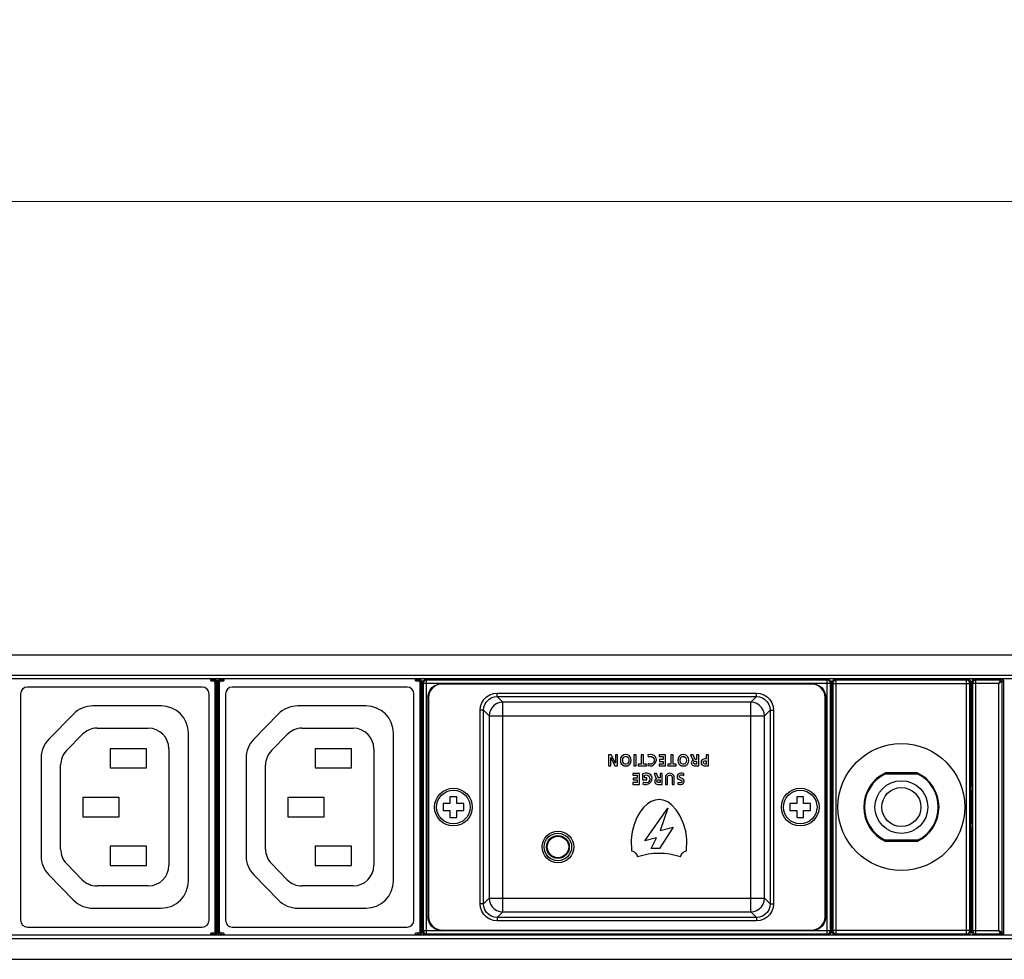
# Model space of a CAD drawing. Units: millimetres. Extents: x 0 to 1680, y 0 to 1188.
# Drawn here: x 1091 to 1234, y 439 to 576 of the extents above; entities that cross this region are included whole.
import ezdxf

# ---------------------------------------------------------------- set-up
doc = ezdxf.new("R2010")
doc.units = ezdxf.units.MM
doc.header["$LTSCALE"] = 8
doc.header["$PDMODE"] = 3
doc.header["$PDSIZE"] = 0.35
doc.layers.get('0').update_dxf_attribs({"linetype": 'CONTINUOUS'})
doc.layers.get('Defpoints').update_dxf_attribs({"linetype": 'CONTINUOUS'})
for name, color, linetype in [('02___PRT_ALL_AXES', 7, 'CONTINUOUS'), ('03___PRT_ALL_CURVES', 7, 'CONTINUOUS'), ('DIM', 5, 'CONTINUOUS')]:
    doc.layers.add(name, color=color, linetype=linetype)
doc.dimstyles.get("Standard").update_dxf_attribs({"dimscale": 3.8, "dimtxt": 3, "dimasz": 3, "dimexe": 1, "dimexo": 1, "dimgap": 1, "dimtad": 1, "dimlfac": 0.1, "dimdsep": 46, "dimtxsty": 'Standard', "dimblk": '_FILLED', "dimcen": 3, "dimadec": 0, "dimazin": 2, "dimtfac": 1, "dimtmove": 0, "dimatfit": 3, "dimldrblk": '_FILLED', "dimfxl": 1, "dimtolj": 1, "dimtzin": 0, "dimlwd": 0, "dimlwe": 0, "dimarcsym": 0})

# ---------------------------------------------------------------- blocks, each defined once
blk = doc.blocks.new('_FILLED')
at = {"color": 0, "linetype": 'ByBlock'}
blk.add_solid([(0, 0), (-1, 0.167), (-1, -0.167)], dxfattribs=at)
blk = doc.blocks.new('*D37')
at = {"layer": 'Defpoints', "color": 0, "linetype": 'Continuous', "transparency": 16777216}
for p in [(1333.82, 549.53), (246.72, 479.4), (1333.82, 479.4)]:
    blk.add_point(p, dxfattribs=at)
at = {"layer": 'DIM', "color": 0, "linetype": 'Continuous', "lineweight": 0, "transparency": 16777216}
for p, q in [((246.72, 483.2), (246.72, 553.33)), ((1333.82, 483.2), (1333.82, 553.33)), ((258.12, 549.53), (1322.42, 549.53))]:
    blk.add_line(p, q, dxfattribs=at)
at = {"layer": 'DIM', "color": 0, "linetype": 'Continuous', "lineweight": 0, "transparency": 16777216, "xscale": 11.4, "yscale": 11.4, "zscale": 11.4, "rotation": 180}
blk.add_blockref('_FILLED', (246.72, 549.53), dxfattribs=at)
at = {"layer": 'DIM', "color": 0, "linetype": 'Continuous', "lineweight": 0, "transparency": 16777216, "xscale": 11.4, "yscale": 11.4, "zscale": 11.4}
blk.add_blockref('_FILLED', (1333.82, 549.53), dxfattribs=at)
at = {"layer": 'DIM', "color": 0, "linetype": 'Continuous', "transparency": 16777216, "insert": (790.27, 559.03), "char_height": 11.4, "attachment_point": 5}
blk.add_mtext('\\A1;108.71cm [42.8"]', dxfattribs=at)

msp = doc.modelspace()

# ---------------------------------------------------------------- linework, layer by layer
at = {"color": 7, "linetype": 'Continuous'}
for p, q in [((294.723, 483.4), (1285.823, 483.4)), ((1283.823, 480.4), (296.723, 480.4)), ((1283.823, 479.9), (296.723, 479.9)), ((1118.423, 479.609), (1118.423, 479.9)), ((1120.323, 479.9), (1120.323, 479.609)), ((1148.323, 479.609), (1148.323, 479.9)), ((1151.633, 479.9), (1151.633, 479.733)), ((1206.633, 479.9), (1206.633, 479.733)), ((1231.063, 479.749), (1231.063, 479.9)), ((1233.713, 479.705), (1233.713, 479.9)), ((1117.173, 478.7), (1091.673, 478.7)), ((1118.423, 479.809), (1118.732, 479.809)), ((1118.423, 479.609), (1118.732, 479.609)), ((1118.732, 479.809), (1118.732, 479.609)), ((1119.232, 479.309), (1119.032, 479.309)), ((1119.032, 479.309), (1119.032, 443.091)), ((1119.321, 479.398), (1119.232, 479.309)), ((1119.232, 479.309), (1119.232, 443.091)), ((1119.321, 464.674), (1119.321, 479.398)), ((1119.514, 479.309), (1119.425, 479.398)), ((1119.425, 443.002), (1119.425, 479.398)), ((1119.514, 479.309), (1119.714, 479.309)), ((1119.514, 443.091), (1119.514, 479.309)), ((1119.714, 443.091), (1119.714, 479.309)), ((1120.014, 479.809), (1120.323, 479.809)), ((1120.014, 479.809), (1120.014, 479.609)), ((1120.014, 479.609), (1120.323, 479.609)), ((1147.073, 478.7), (1121.573, 478.7)), ((1148.323, 479.809), (1148.632, 479.809)), ((1148.323, 479.609), (1148.632, 479.609)), ((1148.632, 479.809), (1148.632, 479.609)), ((1149.132, 479.309), (1148.932, 479.309)), ((1148.932, 479.309), (1148.932, 443.091)), ((1149.221, 479.398), (1149.132, 479.309)), ((1149.132, 479.309), (1149.132, 443.091)), ((1149.221, 464.674), (1149.221, 479.398)), ((1149.404, 479.209), (1149.305, 479.308)), ((1149.305, 477.95), (1149.305, 479.308)), ((1208.862, 479.209), (1149.404, 479.209)), ((1149.404, 479.209), (1149.404, 443.191)), ((1149.805, 479.808), (1151.633, 479.808)), ((1149.904, 479.709), (1149.805, 479.808)), ((1208.362, 479.709), (1149.904, 479.709)), ((1149.904, 442.691), (1149.904, 479.709)), ((1151.633, 479.733), (1206.633, 479.733)), ((1152.17, 479.14), (1152.102, 479.209)), ((1206.096, 479.14), (1152.17, 479.14)), ((1206.096, 479.14), (1206.164, 479.209)), ((1206.633, 479.808), (1208.461, 479.808)), ((1208.461, 479.808), (1208.362, 479.709)), ((1208.362, 442.691), (1208.362, 479.709)), ((1208.961, 479.308), (1208.862, 479.209)), ((1208.862, 443.191), (1208.862, 479.209)), ((1208.961, 477.95), (1208.961, 479.308)), ((1209.184, 479.209), (1209.062, 479.331)), ((1209.062, 443.069), (1209.062, 479.331)), ((1209.184, 479.209), (1229.202, 479.209)), ((1209.184, 479.209), (1209.184, 443.191)), ((1209.562, 479.831), (1211.693, 479.831)), ((1209.684, 479.709), (1209.562, 479.831)), ((1228.702, 479.709), (1209.684, 479.709)), ((1209.684, 442.691), (1209.684, 479.709)), ((1211.693, 479.756), (1226.693, 479.756)), ((1226.693, 479.831), (1228.824, 479.831)), ((1228.824, 479.831), (1228.702, 479.709)), ((1228.702, 442.691), (1228.702, 479.709)), ((1229.324, 479.331), (1229.202, 479.209)), ((1229.202, 443.191), (1229.202, 479.209)), ((1229.324, 464.674), (1229.324, 479.331)), ((1229.554, 479.205), (1229.432, 479.327)), ((1229.432, 479.327), (1229.432, 464.674)), ((1233.413, 479.205), (1229.554, 479.205)), ((1229.554, 479.205), (1229.554, 443.195)), ((1231.063, 479.827), (1229.932, 479.827)), ((1230.054, 479.705), (1229.932, 479.827)), ((1233.713, 479.705), (1230.054, 479.705)), ((1230.054, 442.695), (1230.054, 479.705)), ((1231.063, 479.749), (1233.713, 479.749)), ((1233.413, 479.205), (1233.713, 479.705)), ((1233.913, 479.505), (1233.413, 479.205)), ((1233.413, 443.195), (1233.413, 479.205)), ((1233.913, 479.505), (1233.898, 479.582)), ((1233.903, 479.611), (1233.913, 479.549)), ((1233.913, 479.549), (1234.113, 479.549)), ((1233.913, 442.851), (1233.913, 479.549)), ((1233.913, 479.505), (1233.913, 479.505)), ((1234.113, 479.549), (1234.113, 442.851)), ((1090.673, 477.7), (1090.673, 444.7)), ((1118.173, 444.7), (1118.173, 477.7)), ((1119.425, 477.7), (1119.321, 477.7)), ((1120.573, 477.7), (1120.573, 444.7)), ((1148.073, 444.7), (1148.073, 477.7)), ((1149.305, 477.7), (1149.221, 477.7)), ((1149.313, 477.45), (1149.364, 477.45)), ((1150.173, 477.143), (1150.105, 477.211)), ((1150.105, 477.211), (1150.105, 445.189)), ((1150.173, 477.143), (1150.173, 445.257)), ((1160.223, 477.806), (1198.043, 477.806)), ((1160.223, 477.307), (1160.223, 477.806)), ((1160.223, 477.307), (1198.043, 477.307)), ((1161.042, 476.488), (1160.223, 477.307)), ((1197.224, 476.488), (1198.043, 477.307)), ((1198.043, 477.307), (1198.043, 477.806)), ((1208.093, 477.143), (1208.161, 477.211)), ((1208.093, 445.257), (1208.093, 477.143)), ((1208.161, 445.189), (1208.161, 477.211)), ((1208.952, 477.45), (1208.902, 477.45)), ((1209.062, 477.7), (1208.952, 477.7)), ((1208.952, 477.45), (1208.955, 477.474)), ((1229.432, 477.7), (1229.324, 477.7)), ((1111.175, 475.957), (1101.239, 475.957)), ((1141.075, 475.957), (1131.139, 475.957)), ((1149.382, 476.45), (1149.382, 462.544)), ((1197.224, 476.488), (1161.042, 476.488)), ((1161.042, 445.912), (1161.042, 476.488)), ((1197.224, 445.912), (1197.224, 476.488)), ((1208.884, 476.45), (1208.884, 462.544)), ((1098.378, 474.752), (1094.815, 471.106)), ((1128.278, 474.752), (1124.715, 471.106)), ((1158.226, 475.31), (1157.727, 475.31)), ((1157.727, 447.09), (1157.727, 475.31)), ((1159.045, 474.491), (1158.226, 475.31)), ((1158.226, 447.09), (1158.226, 475.31)), ((1159.045, 474.491), (1199.221, 474.491)), ((1159.045, 474.491), (1159.045, 447.909)), ((1199.221, 474.491), (1200.04, 475.31)), ((1199.221, 447.909), (1199.221, 474.491)), ((1200.04, 475.31), (1200.539, 475.31)), ((1200.04, 475.31), (1200.04, 447.09)), ((1200.539, 475.31), (1200.539, 447.09)), ((1101.83, 472.7), (1109.317, 472.7)), ((1131.73, 472.7), (1139.217, 472.7)), ((1149.382, 473.45), (1149.221, 473.45)), ((1097.376, 469.434), (1099.685, 471.797)), ((1115.175, 450.45), (1115.175, 471.957)), ((1127.276, 469.434), (1129.585, 471.797)), ((1145.075, 450.45), (1145.075, 471.957)), ((1109.073, 469.7), (1103.773, 469.7)), ((1103.773, 469.7), (1103.773, 466.9)), ((1109.073, 466.9), (1109.073, 469.7)), ((1112.317, 469.7), (1112.317, 452.7)), ((1138.973, 469.7), (1133.673, 469.7)), ((1133.673, 469.7), (1133.673, 466.9)), ((1138.973, 466.9), (1138.973, 469.7)), ((1142.217, 469.7), (1142.217, 452.7)), ((1149.221, 469.25), (1149.382, 469.25)), ((1176.874, 468.82), (1176.483, 468.82)), ((1176.483, 468.82), (1176.483, 467.222)), ((1176.79, 468.417), (1177.403, 467.222)), ((1176.79, 467.222), (1176.79, 468.417)), ((1177.49, 467.625), (1176.874, 468.82)), ((1177.797, 468.82), (1177.49, 468.82)), ((1177.49, 468.82), (1177.49, 467.625)), ((1177.797, 467.222), (1177.797, 468.82)), ((1180.48, 468.82), (1180.159, 468.82)), ((1180.159, 468.82), (1180.159, 467.222)), ((1180.48, 467.222), (1180.48, 468.82)), ((1181.561, 468.82), (1181.241, 468.82)), ((1181.241, 468.82), (1181.241, 467.474)), ((1181.561, 467.474), (1181.561, 468.82)), ((1182.215, 468.797), (1182.229, 468.529)), ((1184.778, 468.82), (1183.83, 468.82)), ((1183.83, 468.82), (1183.83, 468.568)), ((1183.83, 468.568), (1184.457, 468.568)), ((1184.457, 468.568), (1184.457, 468.119)), ((1184.778, 467.222), (1184.778, 468.82)), ((1185.887, 468.82), (1185.567, 468.82)), ((1185.567, 468.82), (1185.567, 467.474)), ((1185.887, 467.474), (1185.887, 468.82)), ((1188.801, 468.82), (1188.444, 468.82)), ((1188.444, 468.82), (1188.701, 468.195)), ((1188.993, 468.321), (1188.801, 468.82)), ((1189.639, 468.82), (1189.318, 468.82)), ((1189.318, 468.82), (1189.318, 468.156)), ((1189.639, 467.222), (1189.639, 468.82)), ((1191.039, 468.82), (1190.718, 468.82)), ((1190.718, 468.82), (1190.718, 468.213)), ((1191.039, 467.222), (1191.039, 468.82)), ((1093.675, 468.31), (1093.675, 454.09)), ((1096.521, 455.062), (1096.521, 467.338)), ((1123.575, 468.31), (1123.575, 454.09)), ((1126.421, 455.062), (1126.421, 467.338)), ((1176.483, 467.222), (1176.79, 467.222)), ((1177.403, 467.222), (1177.797, 467.222)), ((1180.159, 467.222), (1180.48, 467.222)), ((1181.241, 467.474), (1180.783, 467.474)), ((1180.783, 467.474), (1180.783, 467.222)), ((1180.783, 467.222), (1182.019, 467.222)), ((1182.019, 467.474), (1181.561, 467.474)), ((1182.019, 467.222), (1182.019, 467.474)), ((1182.24, 467.531), (1182.217, 467.261)), ((1184.457, 467.474), (1183.835, 467.474)), ((1183.835, 467.474), (1183.835, 467.222)), ((1183.835, 467.222), (1184.778, 467.222)), ((1184.457, 468.119), (1183.887, 468.119)), ((1183.887, 468.119), (1183.887, 467.867)), ((1183.887, 467.867), (1184.457, 467.867)), ((1184.457, 467.867), (1184.457, 467.474)), ((1185.567, 467.474), (1185.109, 467.474)), ((1185.109, 467.474), (1185.109, 467.222)), ((1185.109, 467.222), (1186.345, 467.222)), ((1186.345, 467.474), (1185.887, 467.474)), ((1186.345, 467.222), (1186.345, 467.474)), ((1189.318, 467.474), (1189.151, 467.474)), ((1189.161, 467.222), (1189.639, 467.222)), ((1189.213, 467.904), (1189.318, 467.904)), ((1189.318, 468.156), (1189.215, 468.156)), ((1189.318, 467.904), (1189.318, 467.474)), ((1190.718, 468.213), (1190.583, 468.213)), ((1190.606, 467.961), (1190.718, 467.961)), ((1190.718, 467.474), (1190.606, 467.474)), ((1190.634, 467.222), (1191.039, 467.222)), ((1190.718, 467.961), (1190.718, 467.474)), ((1103.773, 466.9), (1109.073, 466.9)), ((1133.673, 466.9), (1138.973, 466.9)), ((1180.963, 466.107), (1180.016, 466.107)), ((1180.016, 466.107), (1180.016, 465.856)), ((1180.016, 465.856), (1180.643, 465.856)), ((1180.643, 465.856), (1180.643, 465.407)), ((1180.963, 464.51), (1180.963, 466.107)), ((1181.427, 466.052), (1181.427, 465.192)), ((1181.734, 465.444), (1181.734, 465.86)), ((1183.459, 466.107), (1183.102, 466.107)), ((1183.102, 466.107), (1183.358, 465.483)), ((1183.651, 465.608), (1183.459, 466.107)), ((1184.296, 466.107), (1183.976, 466.107)), ((1183.976, 466.107), (1183.976, 465.444)), ((1184.296, 464.51), (1184.296, 466.107)), ((1184.756, 465.531), (1184.756, 464.51)), ((1186.06, 464.51), (1186.06, 465.531)), ((1187.446, 465.785), (1187.476, 466.073)), ((1221.612, 466), (1216.774, 466)), ((1119.313, 464.175), (1119.312, 464.172)), ((1149.213, 464.175), (1149.212, 464.172)), ((1149.382, 464.75), (1149.221, 464.75)), ((1180.643, 464.762), (1180.02, 464.762)), ((1180.02, 464.762), (1180.02, 464.51)), ((1180.02, 464.51), (1180.963, 464.51)), ((1180.643, 465.407), (1180.073, 465.407)), ((1180.073, 465.407), (1180.073, 465.155)), ((1180.073, 465.155), (1180.643, 465.155)), ((1180.643, 465.155), (1180.643, 464.762)), ((1181.427, 465.192), (1182.073, 465.192)), ((1181.496, 464.819), (1181.475, 464.549)), ((1182.073, 465.444), (1181.734, 465.444)), ((1182.073, 465.192), (1182.073, 465.444)), ((1183.976, 464.762), (1183.809, 464.762)), ((1183.818, 464.51), (1184.296, 464.51)), ((1183.871, 465.192), (1183.976, 465.192)), ((1183.976, 465.444), (1183.873, 465.444)), ((1183.976, 465.192), (1183.976, 464.762)), ((1184.756, 464.51), (1185.076, 464.51)), ((1185.076, 464.51), (1185.076, 465.432)), ((1185.74, 465.432), (1185.74, 464.51)), ((1185.74, 464.51), (1186.06, 464.51)), ((1186.59, 464.803), (1186.561, 464.54)), ((1186.815, 465.206), (1186.879, 465.178)), ((1229.316, 464.175), (1229.306, 464.146)), ((1229.44, 464.175), (1229.45, 464.146)), ((1119.304, 463.673), (1119.304, 458.727)), ((1149.204, 463.673), (1149.204, 458.727)), ((1154.333, 462.7), (1153.333, 462.7)), ((1153.333, 462.7), (1153.333, 461.7)), ((1154.333, 461.7), (1154.333, 462.7)), ((1204.933, 462.7), (1203.933, 462.7)), ((1203.933, 462.7), (1203.933, 461.7)), ((1204.933, 461.7), (1204.933, 462.7)), ((1229.298, 463.647), (1229.298, 458.753)), ((1229.458, 458.753), (1229.458, 463.647)), ((1105.073, 462.6), (1099.773, 462.6)), ((1099.773, 462.6), (1099.773, 459.8)), ((1105.073, 459.8), (1105.073, 462.6)), ((1134.973, 462.6), (1129.673, 462.6)), ((1129.673, 462.6), (1129.673, 459.8)), ((1134.973, 459.8), (1134.973, 462.6)), ((1153.333, 461.7), (1152.333, 461.7)), ((1152.333, 461.7), (1152.333, 460.7)), ((1155.333, 461.7), (1154.333, 461.7)), ((1155.333, 460.7), (1155.333, 461.7)), ((1203.933, 461.7), (1202.933, 461.7)), ((1202.933, 461.7), (1202.933, 460.7)), ((1205.933, 461.7), (1204.933, 461.7)), ((1205.933, 460.7), (1205.933, 461.7)), ((1099.773, 459.8), (1105.073, 459.8)), ((1129.673, 459.8), (1134.973, 459.8)), ((1149.382, 459.856), (1149.382, 445.95)), ((1152.333, 460.7), (1153.333, 460.7)), ((1153.333, 460.7), (1153.333, 459.7)), ((1154.333, 460.7), (1155.333, 460.7)), ((1154.333, 459.7), (1154.333, 460.7)), ((1181.763, 456.277), (1185.112, 461.048)), ((1185.112, 461.048), (1183.987, 457.773)), ((1202.933, 460.7), (1203.933, 460.7)), ((1203.933, 460.7), (1203.933, 459.7)), ((1204.933, 460.7), (1205.933, 460.7)), ((1204.933, 459.7), (1204.933, 460.7)), ((1208.884, 459.856), (1208.884, 445.95)), ((1153.333, 459.7), (1154.333, 459.7)), ((1185.903, 458.292), (1183.901, 455.165)), ((1183.987, 457.773), (1185.903, 458.292)), ((1203.933, 459.7), (1204.933, 459.7)), ((1119.313, 458.225), (1119.312, 458.228)), ((1119.321, 443.002), (1119.321, 457.726)), ((1149.213, 458.225), (1149.212, 458.228)), ((1149.221, 443.002), (1149.221, 457.726)), ((1229.316, 458.225), (1229.306, 458.254)), ((1229.324, 443.069), (1229.324, 457.726)), ((1229.432, 457.726), (1229.432, 443.073)), ((1229.44, 458.225), (1229.45, 458.254)), ((1109.073, 455.5), (1103.773, 455.5)), ((1103.773, 455.5), (1103.773, 452.7)), ((1109.073, 452.7), (1109.073, 455.5)), ((1138.973, 455.5), (1133.673, 455.5)), ((1133.673, 455.5), (1133.673, 452.7)), ((1138.973, 452.7), (1138.973, 455.5)), ((1149.221, 456.85), (1149.382, 456.85)), ((1179.79, 456.466), (1179.79, 456.42)), ((1183.48, 456.698), (1181.763, 456.277)), ((1182.69, 455.165), (1183.48, 456.698)), ((1187.874, 456.42), (1187.874, 456.466)), ((1216.774, 456.4), (1221.612, 456.4)), ((1183.901, 455.165), (1182.69, 455.165)), ((1099.685, 450.603), (1097.376, 452.966)), ((1103.773, 452.7), (1109.073, 452.7)), ((1129.585, 450.603), (1127.276, 452.966)), ((1133.673, 452.7), (1138.973, 452.7)), ((1094.815, 451.294), (1098.372, 447.654)), ((1124.715, 451.294), (1128.272, 447.654)), ((1149.382, 452.35), (1149.221, 452.35)), ((1109.317, 449.7), (1101.83, 449.7)), ((1139.217, 449.7), (1131.73, 449.7)), ((1158.226, 447.09), (1157.727, 447.09)), ((1159.045, 447.909), (1158.226, 447.09)), ((1159.045, 447.909), (1199.221, 447.909)), ((1199.221, 447.909), (1200.04, 447.09)), ((1200.04, 447.09), (1200.539, 447.09)), ((1101.233, 446.45), (1111.175, 446.45)), ((1131.133, 446.45), (1141.075, 446.45)), ((1161.042, 445.912), (1160.223, 445.093)), ((1161.042, 445.912), (1197.224, 445.912)), ((1197.224, 445.912), (1198.043, 445.093)), ((1119.321, 444.7), (1119.425, 444.7)), ((1149.221, 444.7), (1149.313, 444.7)), ((1149.305, 443.092), (1149.305, 444.45)), ((1149.313, 444.95), (1149.311, 444.926)), ((1149.313, 444.95), (1149.364, 444.95)), ((1150.173, 445.257), (1150.105, 445.189)), ((1198.043, 445.093), (1160.223, 445.093)), ((1160.223, 445.093), (1160.223, 444.594)), ((1198.043, 444.594), (1160.223, 444.594)), ((1198.043, 445.093), (1198.043, 444.594)), ((1208.093, 445.257), (1208.161, 445.189)), ((1208.952, 444.95), (1208.902, 444.95)), ((1208.961, 444.7), (1209.062, 444.7)), ((1208.961, 443.092), (1208.961, 444.45)), ((1229.324, 444.7), (1229.432, 444.7)), ((1283.823, 442.5), (296.723, 442.5)), ((1091.673, 443.7), (1117.173, 443.7)), ((1118.732, 442.791), (1118.423, 442.791)), ((1118.423, 442.5), (1118.423, 442.791)), ((1118.732, 442.591), (1118.423, 442.591)), ((1118.732, 442.591), (1118.732, 442.791)), ((1119.232, 443.091), (1119.032, 443.091)), ((1119.232, 443.091), (1119.321, 443.002)), ((1119.425, 443.002), (1119.514, 443.091)), ((1119.514, 443.091), (1119.714, 443.091)), ((1120.323, 442.791), (1120.014, 442.791)), ((1120.014, 442.591), (1120.014, 442.791)), ((1120.323, 442.591), (1120.014, 442.591)), ((1120.323, 442.791), (1120.323, 442.5)), ((1121.573, 443.7), (1147.073, 443.7)), ((1148.632, 442.791), (1148.323, 442.791)), ((1148.323, 442.5), (1148.323, 442.791)), ((1148.632, 442.591), (1148.323, 442.591)), ((1148.632, 442.591), (1148.632, 442.791)), ((1149.132, 443.091), (1148.932, 443.091)), ((1149.132, 443.091), (1149.221, 443.002)), ((1149.305, 443.092), (1149.404, 443.191)), ((1149.404, 443.191), (1208.862, 443.191)), ((1149.805, 442.592), (1149.904, 442.691)), ((1149.805, 442.592), (1151.633, 442.592)), ((1149.904, 442.691), (1208.362, 442.691)), ((1151.633, 442.667), (1206.633, 442.667)), ((1151.633, 442.667), (1151.633, 442.5)), ((1152.17, 443.26), (1152.102, 443.191)), ((1152.17, 443.26), (1206.096, 443.26)), ((1206.096, 443.26), (1206.164, 443.191)), ((1206.633, 442.667), (1206.633, 442.5)), ((1206.633, 442.592), (1208.461, 442.592)), ((1208.362, 442.691), (1208.461, 442.592)), ((1208.862, 443.191), (1208.961, 443.092)), ((1209.062, 443.069), (1209.184, 443.191)), ((1229.202, 443.191), (1209.184, 443.191)), ((1209.562, 442.569), (1209.684, 442.691)), ((1209.562, 442.569), (1211.693, 442.569)), ((1209.684, 442.691), (1228.702, 442.691)), ((1211.693, 442.644), (1226.693, 442.644)), ((1226.693, 442.569), (1228.824, 442.569)), ((1228.702, 442.691), (1228.824, 442.569)), ((1229.202, 443.191), (1229.324, 443.069)), ((1229.432, 443.073), (1229.554, 443.195)), ((1229.554, 443.195), (1233.413, 443.195)), ((1229.932, 442.573), (1230.054, 442.695)), ((1231.063, 442.573), (1229.932, 442.573)), ((1230.054, 442.695), (1233.713, 442.695)), ((1233.713, 442.651), (1231.063, 442.651)), ((1231.063, 442.5), (1231.063, 442.651)), ((1233.413, 443.195), (1233.913, 442.895)), ((1233.713, 442.695), (1233.413, 443.195)), ((1233.713, 442.5), (1233.713, 442.695)), ((1233.898, 442.818), (1233.913, 442.895)), ((1233.898, 442.818), (1233.913, 442.895)), ((1233.913, 442.851), (1233.903, 442.789)), ((1233.913, 442.895), (1233.913, 442.895)), ((1233.913, 442.851), (1234.113, 442.851)), ((1283.823, 442), (296.723, 442)), ((294.723, 439), (1285.823, 439))]:
    msp.add_line(p, q, dxfattribs=at)
at = {"color": 3, "linetype": 'Continuous'}
for p, q in [((1119.425, 477.3), (1119.321, 477.3)), ((1149.364, 477.3), (1149.221, 477.3)), ((1209.062, 477.3), (1208.902, 477.3)), ((1229.432, 477.3), (1229.324, 477.3)), ((1119.321, 445.1), (1119.425, 445.1)), ((1149.221, 445.1), (1149.364, 445.1)), ((1208.902, 445.1), (1209.062, 445.1)), ((1229.324, 445.1), (1229.432, 445.1))]:
    msp.add_line(p, q, dxfattribs=at)
at = {"color": 4, "linetype": 'Continuous'}
for p, q in [((1221.484, 466.2), (1216.902, 466.2)), ((1221.484, 456.2), (1216.902, 456.2))]:
    msp.add_line(p, q, dxfattribs=at)
at = {"color": 7, "linetype": 'Continuous'}
for points in [[(1118.821, 479.898), (1118.976, 479.874), (1119.115, 479.803), (1119.226, 479.692), (1119.297, 479.553), (1119.321, 479.398)], [(1119.425, 479.398), (1119.449, 479.553), (1119.52, 479.692), (1119.631, 479.803), (1119.77, 479.874), (1119.925, 479.898)], [(1148.721, 479.898), (1148.876, 479.874), (1149.015, 479.803), (1149.126, 479.692), (1149.197, 479.553), (1149.221, 479.398)], [(1233.894, 479.9), (1233.948, 479.872), (1234.036, 479.784), (1234.093, 479.673), (1234.113, 479.549)], [(1118.732, 479.809), (1118.887, 479.785), (1119.026, 479.714), (1119.137, 479.603), (1119.208, 479.464), (1119.232, 479.309)], [(1118.732, 479.609), (1118.825, 479.595), (1118.908, 479.552), (1118.975, 479.486), (1119.018, 479.402), (1119.032, 479.309)], [(1119.514, 479.309), (1119.538, 479.464), (1119.609, 479.603), (1119.72, 479.714), (1119.859, 479.785), (1120.014, 479.809)], [(1119.714, 479.309), (1119.728, 479.402), (1119.771, 479.486), (1119.837, 479.552), (1119.921, 479.595), (1120.014, 479.609)], [(1148.632, 479.809), (1148.787, 479.785), (1148.926, 479.714), (1149.037, 479.603), (1149.108, 479.464), (1149.132, 479.309)], [(1148.632, 479.609), (1148.725, 479.595), (1148.808, 479.552), (1148.875, 479.486), (1148.918, 479.402), (1148.932, 479.309)], [(1149.305, 479.308), (1149.329, 479.463), (1149.4, 479.602), (1149.511, 479.713), (1149.65, 479.784), (1149.805, 479.808)], [(1149.904, 479.709), (1149.75, 479.684), (1149.611, 479.613), (1149.5, 479.502), (1149.429, 479.363), (1149.404, 479.209)], [(1150.105, 477.211), (1150.173, 477.729), (1150.372, 478.211), (1150.689, 478.624), (1151.103, 478.941), (1151.584, 479.14), (1152.102, 479.209)], [(1152.17, 479.14), (1151.653, 479.072), (1151.171, 478.873), (1150.758, 478.556), (1150.44, 478.142), (1150.241, 477.661), (1150.173, 477.143)], [(1208.093, 477.143), (1208.025, 477.661), (1207.826, 478.142), (1207.508, 478.556), (1207.095, 478.873), (1206.613, 479.072), (1206.096, 479.14)], [(1206.164, 479.209), (1206.682, 479.14), (1207.163, 478.941), (1207.577, 478.624), (1207.894, 478.211), (1208.093, 477.729), (1208.161, 477.211)], [(1208.862, 479.209), (1208.837, 479.363), (1208.766, 479.502), (1208.655, 479.613), (1208.516, 479.684), (1208.362, 479.709)], [(1208.461, 479.808), (1208.616, 479.784), (1208.755, 479.713), (1208.866, 479.602), (1208.937, 479.463), (1208.961, 479.308)], [(1209.062, 479.331), (1209.087, 479.485), (1209.158, 479.625), (1209.268, 479.735), (1209.407, 479.806), (1209.562, 479.831)], [(1209.684, 479.709), (1209.53, 479.684), (1209.391, 479.613), (1209.28, 479.502), (1209.209, 479.363), (1209.184, 479.209)], [(1229.202, 479.209), (1229.177, 479.363), (1229.106, 479.502), (1228.995, 479.613), (1228.856, 479.684), (1228.702, 479.709)], [(1228.824, 479.831), (1228.978, 479.806), (1229.118, 479.735), (1229.228, 479.625), (1229.299, 479.485), (1229.324, 479.331)], [(1229.432, 479.327), (1229.457, 479.482), (1229.528, 479.621), (1229.638, 479.732), (1229.777, 479.803), (1229.932, 479.827)], [(1230.054, 479.705), (1229.9, 479.68), (1229.761, 479.609), (1229.65, 479.499), (1229.579, 479.36), (1229.554, 479.205)], [(1233.713, 479.749), (1233.775, 479.739), (1233.831, 479.711)], [(1233.898, 479.582), (1233.854, 479.646), (1233.789, 479.69), (1233.713, 479.705)], [(1233.913, 479.505), (1233.898, 479.582), (1233.854, 479.647), (1233.79, 479.69), (1233.713, 479.705)], [(1233.831, 479.711), (1233.875, 479.666), (1233.903, 479.611)], [(1149.305, 477.95), (1149.305, 477.796), (1149.306, 477.656), (1149.308, 477.546), (1149.311, 477.474), (1149.313, 477.45)], [(1149.364, 477.45), (1149.37, 477.401), (1149.374, 477.259), (1149.378, 477.038), (1149.381, 476.759), (1149.382, 476.45)], [(1157.727, 475.31), (1157.788, 475.862), (1157.973, 476.392), (1158.271, 476.866), (1158.667, 477.262), (1159.141, 477.56), (1159.671, 477.745), (1160.223, 477.806)], [(1158.226, 475.31), (1158.275, 475.754), (1158.423, 476.177), (1158.661, 476.556), (1158.977, 476.872), (1159.356, 477.11), (1159.78, 477.258), (1160.223, 477.307)], [(1198.043, 477.806), (1198.595, 477.745), (1199.125, 477.56), (1199.599, 477.262), (1199.995, 476.866), (1200.293, 476.392), (1200.478, 475.862), (1200.539, 475.31)], [(1198.043, 477.307), (1198.487, 477.258), (1198.91, 477.11), (1199.289, 476.872), (1199.605, 476.556), (1199.843, 476.177), (1199.991, 475.753), (1200.04, 475.31)], [(1208.884, 476.45), (1208.885, 476.759), (1208.888, 477.038), (1208.892, 477.259), (1208.896, 477.401), (1208.902, 477.45)], [(1208.955, 477.474), (1208.958, 477.546), (1208.96, 477.656), (1208.961, 477.796), (1208.961, 477.95)], [(1161.042, 476.488), (1160.599, 476.437), (1160.177, 476.288), (1159.799, 476.05), (1159.483, 475.734), (1159.245, 475.356), (1159.096, 474.934), (1159.045, 474.491)], [(1199.221, 474.491), (1199.17, 474.934), (1199.021, 475.356), (1198.783, 475.734), (1198.467, 476.05), (1198.089, 476.288), (1197.667, 476.437), (1197.224, 476.488)], [(1179.766, 468.016), (1179.73, 468.301), (1179.629, 468.531), (1179.459, 468.706), (1179.228, 468.813), (1178.969, 468.847), (1178.709, 468.804), (1178.488, 468.691), (1178.328, 468.514), (1178.235, 468.293), (1178.201, 468.031)], [(1178.538, 467.937), (1178.541, 468.123), (1178.574, 468.278), (1178.634, 468.41), (1178.723, 468.512), (1178.837, 468.572), (1178.98, 468.595), (1179.126, 468.57), (1179.259, 468.492), (1179.359, 468.361), (1179.413, 468.198), (1179.432, 468.016)], [(1182.863, 468.816), (1182.556, 468.847), (1182.215, 468.797)], [(1182.217, 467.261), (1182.508, 467.196), (1182.796, 467.237), (1183.044, 467.369), (1183.244, 467.557), (1183.387, 467.784), (1183.455, 468.044), (1183.427, 468.302), (1183.313, 468.534), (1183.122, 468.711), (1182.863, 468.816)], [(1182.229, 468.529), (1182.392, 468.577), (1182.576, 468.595), (1182.775, 468.558), (1182.954, 468.453), (1183.071, 468.285), (1183.118, 468.091), (1183.11, 467.89), (1183.041, 467.699), (1182.897, 467.546), (1182.691, 467.461)], [(1188.163, 468.016), (1188.127, 468.301), (1188.027, 468.531), (1187.856, 468.706), (1187.625, 468.813), (1187.366, 468.847), (1187.107, 468.804), (1186.885, 468.691), (1186.725, 468.514), (1186.633, 468.293), (1186.598, 468.031)], [(1186.935, 467.937), (1186.938, 468.123), (1186.971, 468.278), (1187.031, 468.41), (1187.12, 468.512), (1187.234, 468.572), (1187.377, 468.595), (1187.524, 468.57), (1187.656, 468.492), (1187.756, 468.361), (1187.811, 468.198), (1187.829, 468.016)], [(1178.201, 468.031), (1178.233, 467.749), (1178.328, 467.52), (1178.496, 467.342), (1178.727, 467.231), (1178.992, 467.195), (1179.255, 467.234), (1179.485, 467.349), (1179.645, 467.528), (1179.735, 467.752), (1179.766, 468.016)], [(1179.432, 468.016), (1179.41, 467.803), (1179.336, 467.64), (1179.21, 467.519), (1179.057, 467.455), (1178.9, 467.454), (1178.759, 467.512), (1178.644, 467.617), (1178.571, 467.758), (1178.538, 467.937)], [(1182.691, 467.461), (1182.462, 467.451), (1182.24, 467.531)], [(1186.598, 468.031), (1186.63, 467.749), (1186.725, 467.52), (1186.893, 467.342), (1187.124, 467.231), (1187.389, 467.195), (1187.652, 467.234), (1187.882, 467.349), (1188.043, 467.528), (1188.133, 467.752), (1188.163, 468.016)], [(1187.829, 468.016), (1187.807, 467.803), (1187.733, 467.64), (1187.607, 467.519), (1187.454, 467.455), (1187.297, 467.454), (1187.156, 467.512), (1187.041, 467.617), (1186.968, 467.758), (1186.935, 467.937)], [(1188.877, 468.028), (1188.74, 467.984), (1188.633, 467.906), (1188.567, 467.794), (1188.541, 467.66), (1188.552, 467.52), (1188.609, 467.395), (1188.711, 467.306), (1188.84, 467.252), (1188.989, 467.227), (1189.161, 467.222)], [(1188.701, 468.195), (1188.731, 468.131), (1188.772, 468.08), (1188.819, 468.046), (1188.877, 468.028)], [(1189.151, 467.474), (1189.063, 467.479), (1188.987, 467.501), (1188.924, 467.54), (1188.887, 467.595), (1188.875, 467.665), (1188.879, 467.74), (1188.906, 467.804), (1188.96, 467.853), (1189.033, 467.884), (1189.117, 467.898), (1189.213, 467.904)], [(1189.215, 468.156), (1189.134, 468.164), (1189.068, 468.193), (1189.024, 468.249), (1188.993, 468.321)], [(1190.583, 468.213), (1190.383, 468.198), (1190.209, 468.139), (1190.075, 468.027), (1189.992, 467.872), (1189.968, 467.7), (1190.006, 467.527), (1190.103, 467.375), (1190.252, 467.273), (1190.434, 467.23), (1190.634, 467.222)], [(1190.606, 467.474), (1190.477, 467.489), (1190.378, 467.539), (1190.317, 467.621), (1190.302, 467.722), (1190.327, 467.828), (1190.395, 467.914), (1190.496, 467.954), (1190.606, 467.961)], [(1182.121, 466.123), (1181.793, 466.128), (1181.427, 466.052)], [(1181.475, 464.549), (1181.736, 464.494), (1182.007, 464.489), (1182.268, 464.576), (1182.494, 464.731), (1182.673, 464.933), (1182.789, 465.171), (1182.821, 465.428), (1182.761, 465.676), (1182.62, 465.891), (1182.405, 466.043), (1182.121, 466.123)], [(1181.734, 465.86), (1181.906, 465.884), (1182.095, 465.858), (1182.276, 465.775), (1182.41, 465.628), (1182.477, 465.436), (1182.483, 465.242), (1182.44, 465.06), (1182.344, 464.907), (1182.19, 464.798), (1181.986, 464.74)], [(1183.358, 465.483), (1183.389, 465.419), (1183.429, 465.368), (1183.477, 465.333), (1183.535, 465.315)], [(1183.873, 465.444), (1183.792, 465.451), (1183.725, 465.481), (1183.681, 465.537), (1183.651, 465.608)], [(1186.06, 465.531), (1186.03, 465.685), (1185.937, 465.852), (1185.793, 465.995), (1185.611, 466.096), (1185.405, 466.135), (1185.2, 466.094), (1185.021, 465.993), (1184.88, 465.853), (1184.787, 465.688), (1184.756, 465.531)], [(1185.076, 465.432), (1185.086, 465.59), (1185.129, 465.726), (1185.221, 465.825), (1185.343, 465.877), (1185.473, 465.876), (1185.595, 465.823), (1185.687, 465.722), (1185.73, 465.586), (1185.74, 465.432)], [(1187.476, 466.073), (1187.23, 466.124), (1187.011, 466.134), (1186.81, 466.105), (1186.64, 466.02), (1186.523, 465.87), (1186.471, 465.695), (1186.477, 465.529), (1186.546, 465.387), (1186.665, 465.279), (1186.815, 465.206)], [(1186.561, 464.54), (1186.802, 464.488), (1187.023, 464.486), (1187.217, 464.529), (1187.365, 464.626), (1187.46, 464.772), (1187.5, 464.937), (1187.484, 465.095), (1187.413, 465.232), (1187.303, 465.324), (1187.189, 465.387), (1187.085, 465.431), (1186.991, 465.469), (1186.91, 465.509), (1186.843, 465.561), (1186.805, 465.632), (1186.807, 465.714), (1186.85, 465.792), (1186.929, 465.852), (1187.038, 465.881), (1187.165, 465.879), (1187.303, 465.848), (1187.446, 465.785)], [(1119.304, 463.673), (1119.304, 463.823), (1119.305, 463.958), (1119.307, 464.068), (1119.31, 464.142), (1119.312, 464.172)], [(1119.313, 464.175), (1119.316, 464.206), (1119.318, 464.279), (1119.32, 464.389), (1119.321, 464.525), (1119.321, 464.674)], [(1149.204, 463.673), (1149.204, 463.823), (1149.205, 463.958), (1149.207, 464.068), (1149.21, 464.142), (1149.212, 464.172)], [(1149.213, 464.175), (1149.216, 464.206), (1149.218, 464.279), (1149.22, 464.389), (1149.221, 464.525), (1149.221, 464.674)], [(1181.986, 464.74), (1181.752, 464.744), (1181.496, 464.819)], [(1183.535, 465.315), (1183.397, 465.272), (1183.29, 465.193), (1183.224, 465.082), (1183.198, 464.948), (1183.21, 464.808), (1183.267, 464.683), (1183.369, 464.594), (1183.498, 464.54), (1183.646, 464.515), (1183.818, 464.51)], [(1183.809, 464.762), (1183.721, 464.767), (1183.645, 464.789), (1183.582, 464.828), (1183.545, 464.882), (1183.532, 464.952), (1183.537, 465.027), (1183.563, 465.092), (1183.618, 465.141), (1183.69, 465.171), (1183.774, 465.186), (1183.871, 465.192)], [(1186.879, 465.178), (1186.964, 465.144), (1187.042, 465.11), (1187.107, 465.069), (1187.152, 465.013), (1187.168, 464.938), (1187.146, 464.855), (1187.084, 464.78), (1186.983, 464.74), (1186.863, 464.735), (1186.73, 464.756), (1186.59, 464.803)], [(1229.298, 463.647), (1229.298, 463.796), (1229.299, 463.932), (1229.301, 464.042), (1229.303, 464.116), (1229.306, 464.146)], [(1229.316, 464.175), (1229.318, 464.206), (1229.321, 464.279), (1229.322, 464.389), (1229.324, 464.525), (1229.324, 464.674)], [(1229.432, 464.674), (1229.432, 464.525), (1229.434, 464.389), (1229.435, 464.279), (1229.438, 464.206), (1229.44, 464.175)], [(1229.45, 464.146), (1229.453, 464.116), (1229.455, 464.042), (1229.457, 463.932), (1229.458, 463.796), (1229.458, 463.647)], [(1149.382, 462.544), (1149.382, 461.639), (1149.382, 460.761), (1149.382, 459.856)], [(1183.832, 462.286), (1183.273, 462.22), (1182.698, 462.009), (1182.14, 461.655), (1181.591, 461.141), (1181.081, 460.484), (1180.61, 459.664), (1180.201, 458.674), (1179.907, 457.566), (1179.79, 456.466)], [(1187.874, 456.466), (1187.734, 457.682), (1187.379, 458.909), (1186.89, 459.978), (1186.343, 460.817), (1185.726, 461.486), (1185.095, 461.941), (1184.441, 462.207), (1183.832, 462.286)], [(1208.884, 459.856), (1208.884, 460.761), (1208.884, 461.639), (1208.884, 462.544)], [(1119.312, 458.228), (1119.31, 458.258), (1119.307, 458.332), (1119.305, 458.442), (1119.304, 458.577), (1119.304, 458.727)], [(1149.212, 458.228), (1149.21, 458.258), (1149.207, 458.332), (1149.205, 458.442), (1149.204, 458.577), (1149.204, 458.727)], [(1229.306, 458.254), (1229.303, 458.284), (1229.301, 458.358), (1229.299, 458.468), (1229.298, 458.604), (1229.298, 458.753)], [(1229.458, 458.753), (1229.458, 458.604), (1229.457, 458.468), (1229.455, 458.358), (1229.453, 458.284), (1229.45, 458.254)], [(1119.321, 457.726), (1119.321, 457.875), (1119.32, 458.011), (1119.318, 458.121), (1119.316, 458.194), (1119.313, 458.225)], [(1149.221, 457.726), (1149.221, 457.875), (1149.22, 458.011), (1149.218, 458.121), (1149.216, 458.194), (1149.213, 458.225)], [(1229.324, 457.726), (1229.324, 457.875), (1229.322, 458.011), (1229.321, 458.121), (1229.318, 458.194), (1229.316, 458.225)], [(1229.44, 458.225), (1229.438, 458.194), (1229.435, 458.121), (1229.434, 458.011), (1229.432, 457.875), (1229.432, 457.726)], [(1179.79, 456.42), (1179.79, 455.894), (1179.798, 455.357), (1179.807, 454.808)], [(1187.857, 454.808), (1187.865, 455.358), (1187.874, 455.896), (1187.874, 456.42)], [(1179.807, 454.808), (1180.009, 454.777), (1180.215, 454.668), (1180.41, 454.485), (1180.581, 454.235), (1180.705, 453.924)], [(1186.959, 453.924), (1187.083, 454.236), (1187.254, 454.486), (1187.448, 454.667), (1187.654, 454.777), (1187.857, 454.808)], [(1160.223, 444.594), (1159.671, 444.655), (1159.141, 444.84), (1158.667, 445.138), (1158.271, 445.534), (1157.973, 446.008), (1157.788, 446.538), (1157.727, 447.09)], [(1160.223, 445.093), (1159.779, 445.142), (1159.356, 445.29), (1158.977, 445.528), (1158.661, 445.844), (1158.423, 446.223), (1158.275, 446.647), (1158.226, 447.09)], [(1159.045, 447.909), (1159.096, 447.466), (1159.245, 447.044), (1159.483, 446.666), (1159.799, 446.35), (1160.177, 446.112), (1160.599, 445.963), (1161.042, 445.912)], [(1197.224, 445.912), (1197.667, 445.963), (1198.089, 446.112), (1198.467, 446.35), (1198.783, 446.666), (1199.021, 447.044), (1199.17, 447.466), (1199.221, 447.909)], [(1200.04, 447.09), (1199.991, 446.646), (1199.843, 446.223), (1199.605, 445.844), (1199.289, 445.528), (1198.91, 445.29), (1198.486, 445.142), (1198.043, 445.093)], [(1200.539, 447.09), (1200.478, 446.538), (1200.293, 446.008), (1199.995, 445.534), (1199.599, 445.138), (1199.125, 444.84), (1198.595, 444.655), (1198.043, 444.594)], [(1149.382, 445.95), (1149.381, 445.641), (1149.378, 445.362), (1149.374, 445.141), (1149.37, 444.999), (1149.364, 444.95)], [(1208.902, 444.95), (1208.896, 444.999), (1208.892, 445.141), (1208.888, 445.362), (1208.885, 445.641), (1208.884, 445.95)], [(1149.311, 444.926), (1149.308, 444.854), (1149.306, 444.744), (1149.305, 444.604), (1149.305, 444.45)], [(1152.102, 443.191), (1151.584, 443.26), (1151.103, 443.459), (1150.689, 443.776), (1150.372, 444.189), (1150.173, 444.671), (1150.105, 445.189)], [(1150.173, 445.257), (1150.241, 444.739), (1150.44, 444.258), (1150.758, 443.844), (1151.171, 443.527), (1151.653, 443.328), (1152.17, 443.26)], [(1206.096, 443.26), (1206.613, 443.328), (1207.095, 443.527), (1207.508, 443.844), (1207.826, 444.258), (1208.025, 444.739), (1208.093, 445.257)], [(1208.161, 445.189), (1208.093, 444.671), (1207.894, 444.189), (1207.577, 443.776), (1207.163, 443.459), (1206.682, 443.26), (1206.164, 443.191)], [(1208.961, 444.45), (1208.961, 444.604), (1208.96, 444.744), (1208.958, 444.854), (1208.955, 444.926), (1208.952, 444.95)], [(1119.032, 443.091), (1119.018, 442.998), (1118.975, 442.914), (1118.908, 442.848), (1118.825, 442.805), (1118.732, 442.791)], [(1119.232, 443.091), (1119.208, 442.936), (1119.137, 442.797), (1119.026, 442.686), (1118.887, 442.615), (1118.732, 442.591)], [(1119.321, 443.002), (1119.297, 442.847), (1119.226, 442.708), (1119.115, 442.597), (1118.976, 442.526), (1118.821, 442.502)], [(1119.925, 442.502), (1119.77, 442.526), (1119.631, 442.597), (1119.52, 442.708), (1119.449, 442.847), (1119.425, 443.002)], [(1120.014, 442.591), (1119.859, 442.615), (1119.72, 442.686), (1119.609, 442.797), (1119.538, 442.936), (1119.514, 443.091)], [(1120.014, 442.791), (1119.921, 442.805), (1119.837, 442.848), (1119.771, 442.914), (1119.728, 442.998), (1119.714, 443.091)], [(1148.932, 443.091), (1148.918, 442.998), (1148.875, 442.914), (1148.808, 442.848), (1148.725, 442.805), (1148.632, 442.791)], [(1149.132, 443.091), (1149.108, 442.936), (1149.037, 442.797), (1148.926, 442.686), (1148.787, 442.615), (1148.632, 442.591)], [(1149.221, 443.002), (1149.197, 442.847), (1149.126, 442.708), (1149.015, 442.597), (1148.876, 442.526), (1148.721, 442.502)], [(1149.805, 442.592), (1149.65, 442.616), (1149.511, 442.687), (1149.4, 442.798), (1149.329, 442.937), (1149.305, 443.092)], [(1149.404, 443.191), (1149.429, 443.037), (1149.5, 442.898), (1149.611, 442.787), (1149.75, 442.716), (1149.904, 442.691)], [(1208.362, 442.691), (1208.516, 442.716), (1208.655, 442.787), (1208.766, 442.898), (1208.837, 443.037), (1208.862, 443.191)], [(1208.961, 443.092), (1208.937, 442.937), (1208.866, 442.798), (1208.755, 442.687), (1208.616, 442.616), (1208.461, 442.592)], [(1209.562, 442.569), (1209.407, 442.594), (1209.268, 442.665), (1209.158, 442.775), (1209.087, 442.915), (1209.062, 443.069)], [(1209.184, 443.191), (1209.209, 443.037), (1209.28, 442.898), (1209.391, 442.787), (1209.53, 442.716), (1209.684, 442.691)], [(1228.702, 442.691), (1228.856, 442.716), (1228.995, 442.787), (1229.106, 442.898), (1229.177, 443.037), (1229.202, 443.191)], [(1229.324, 443.069), (1229.299, 442.915), (1229.228, 442.775), (1229.118, 442.665), (1228.978, 442.594), (1228.824, 442.569)], [(1229.932, 442.573), (1229.777, 442.597), (1229.638, 442.668), (1229.528, 442.779), (1229.457, 442.918), (1229.432, 443.073)], [(1229.554, 443.195), (1229.579, 443.04), (1229.65, 442.901), (1229.761, 442.791), (1229.9, 442.72), (1230.054, 442.695)], [(1233.713, 442.695), (1233.789, 442.71), (1233.854, 442.754), (1233.898, 442.818)], [(1233.713, 442.695), (1233.79, 442.71), (1233.854, 442.753), (1233.898, 442.818)], [(1233.831, 442.689), (1233.775, 442.661), (1233.713, 442.651)], [(1233.903, 442.789), (1233.875, 442.734), (1233.831, 442.689)], [(1234.113, 442.851), (1234.093, 442.728), (1234.037, 442.616), (1233.948, 442.528), (1233.894, 442.5)]]:
    msp.add_lwpolyline(points, dxfattribs=at)
for centre, radius in [((1219.193, 461.2), 3.85), ((1219.193, 461.2), 2.85), ((1169.083, 455.38), 2.3), ((1169.083, 455.38), 2)]:
    msp.add_circle(centre, radius, dxfattribs=at)
for centre, radius, start, end in [((1091.673, 477.7), 1, 90, 180), ((1117.173, 477.7), 1, 0, 90), ((1121.573, 477.7), 1, 90, 180), ((1147.073, 477.7), 1, 0, 90), ((1101.239, 471.957), 4, 90, 135.65854), ((1111.175, 471.957), 4, 0, 90), ((1131.139, 471.957), 4, 90, 135.65854), ((1141.075, 471.957), 4, 0, 90), ((1101.83, 469.7), 3, 90, 135.65854), ((1109.317, 469.7), 3, 0, 90), ((1131.73, 469.7), 3, 90, 135.65854), ((1139.217, 469.7), 3, 0, 90), ((1097.675, 468.31), 4, 135.65854, 180), ((1127.575, 468.31), 4, 135.65854, 180), ((1099.521, 467.338), 3, 135.65854, 180), ((1129.421, 467.338), 3, 135.65854, 180), ((1219.193, 461.2), 5.375, 116.74436, 243.25564), ((1219.193, 461.2), 5.375, 296.74436, 63.25564), ((1097.675, 454.09), 4, 180, 224.34146), ((1099.521, 455.062), 3, 180, 224.34146), ((1127.575, 454.09), 4, 180, 224.34146), ((1129.421, 455.062), 3, 180, 224.34146), ((1183.832, 444.701), 9.738, 71.27158, 108.72842), ((1109.317, 452.7), 3, 270, 0), ((1139.217, 452.7), 3, 270, 0), ((1101.83, 452.7), 3, 224.34146, 270), ((1111.175, 450.45), 4, 270, 0), ((1131.73, 452.7), 3, 224.34146, 270), ((1141.075, 450.45), 4, 270, 0), ((1101.233, 450.45), 4, 224.34146, 270), ((1131.133, 450.45), 4, 224.34146, 270), ((1091.673, 444.7), 1, 180, 270), ((1117.173, 444.7), 1, 270, 0), ((1121.573, 444.7), 1, 180, 270), ((1147.073, 444.7), 1, 270, 0)]:
    msp.add_arc(centre, radius, start, end, dxfattribs=at)
at = {"color": 4, "linetype": 'Continuous'}
for start, end in [(114.61998, 245.38002), (294.61998, 65.38002)]:
    msp.add_arc((1219.193, 461.2), 5.5, start, end, dxfattribs=at)
at = {"layer": '02___PRT_ALL_AXES', "color": 7, "linetype": 'Continuous'}
for centre, radius in [((1219.193, 461.2), 9.25), ((1153.833, 461.2), 2.75), ((1153.833, 461.2), 2.45), ((1204.433, 461.2), 2.75), ((1204.433, 461.2), 2.45), ((1169.083, 455.38), 1.653), ((1169.083, 455.38), 1.567)]:
    msp.add_circle(centre, radius, dxfattribs=at)
at = {"layer": '03___PRT_ALL_CURVES', "color": 4, "linetype": 'Continuous'}
for p, q in [((1119.425, 476.2), (1119.321, 476.2)), ((1119.323, 476.2), (1119.323, 446.2)), ((1119.423, 446.2), (1119.423, 476.2)), ((1149.323, 476.2), (1149.221, 476.2)), ((1149.323, 446.2), (1149.323, 476.2)), ((1119.321, 446.2), (1119.425, 446.2)), ((1149.221, 446.2), (1149.323, 446.2))]:
    msp.add_line(p, q, dxfattribs=at)

# ---------------------------------------------------------------- dimensions: what is measured, and where the dimension line sits
at = {"layer": 'DIM', "color": 2, "linetype": 'Continuous'}
dim = msp.add_linear_dim(base=(1333.823, 549.527), p1=(246.723, 479.4), p2=(1333.823, 479.4), dimstyle='Standard', override={"dimpost": 'cm'}, dxfattribs=at)
dim.commit()
dim.dimension.update_dxf_attribs({"geometry": '*D37', "text_midpoint": (790.273, 549.527), "dimtype": 160})

doc.saveas('drawing.dxf')
